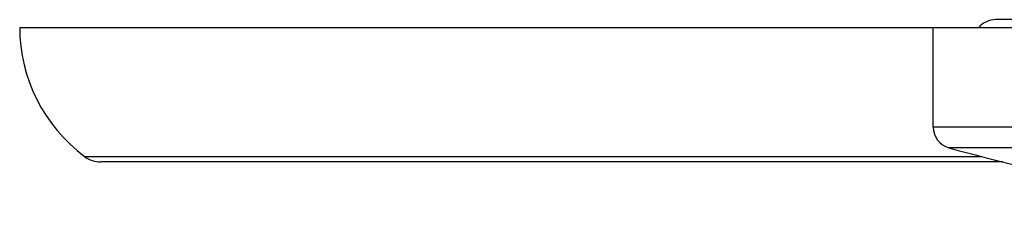
# Model space of a CAD drawing. Units: inches. Extents: x 0 to 11, y 0 to 8.5.
# Drawn here: x 3.2 to 3.7, y 5.4 to 5.5 of the extents above; entities that cross this region are included whole.
import ezdxf

# ---------------------------------------------------------------- set-up
doc = ezdxf.new("R2010")
doc.units = ezdxf.units.IN
doc.header["$LTSCALE"] = 0.605
doc.header["$MEASUREMENT"] = 0
doc.layers.add('ALL_ASSEMBLY_MEMBERS', color=7, linetype='CONTINUOUS')

msp = doc.modelspace()

# ---------------------------------------------------------------- linework, layer by layer
at = {"layer": 'ALL_ASSEMBLY_MEMBERS', "color": 7, "linetype": 'CONTINUOUS'}
for p, q in [((3.89217, 5.47178), (3.72621, 5.47178)), ((3.15933, 5.46728), (4.81558, 5.46728)), ((3.68996, 5.40923), (3.68996, 5.46728)), ((3.73035, 5.38903), (3.20642, 5.38903))]:
    msp.add_line(p, q, dxfattribs=at)
at = {"layer": 'ALL_ASSEMBLY_MEMBERS', "color": 9, "linetype": 'CONTINUOUS'}
for p, q in [((4.28496, 5.40923), (3.68996, 5.40923)), ((4.27581, 5.39719), (3.69911, 5.39719)), ((3.197, 5.39216), (3.71785, 5.39216))]:
    msp.add_line(p, q, dxfattribs=at)
at = {"layer": 'ALL_ASSEMBLY_MEMBERS', "color": 7, "linetype": 'CONTINUOUS'}
for centre, radius, start, end in [((3.72621, 5.4589), 0.01287, 90, 139.3665), ((3.25308, 5.46728), 0.09375, 180, 233.2527), ((3.70246, 5.40923), 0.0125, 180, 254.4604), ((4.0005, 6.48107), 1.125, 254.4604, 263.58552), ((3.20642, 5.40478), 0.01575, 233.2527, 270)]:
    msp.add_arc(centre, radius, start, end, dxfattribs=at)

doc.saveas('drawing.dxf')
